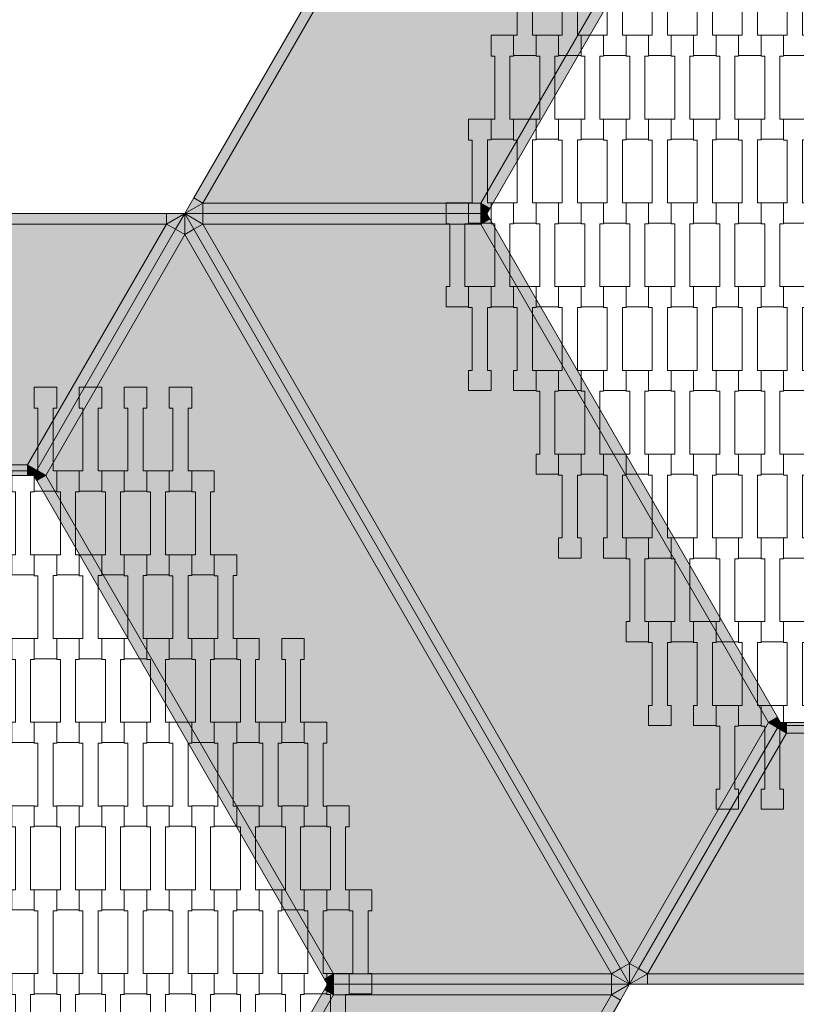
# Model space of a CAD drawing. Units: millimetres. Extents: x 38647 to 49147, y -7722 to 7128.
# Drawn here: x 42992 to 43734, y -755 to 185 of the extents above; entities that cross this region are included whole.
import ezdxf

# ---------------------------------------------------------------- set-up
doc = ezdxf.new("R2010")
doc.units = ezdxf.units.MM
doc.header["$MEASUREMENT"] = 0
doc.layers.add('5-Hexo4b', color=7, linetype='Continuous')
doc.layers.add('InterSystem-dimension', color=7, linetype='Continuous')
doc.dimstyles.new('GENERATED_STYLE__1', dxfattribs={"dimtxt": 100, "dimasz": 91.78744, "dimexe": 0.18, "dimexo": 50, "dimgap": 0.09, "dimtad": 1, "dimtih": 1, "dimtoh": 1, "dimdec": 0, "dimzin": 0, "dimdsep": 46, "dimtxsty": 'Standard', "dimblk": 'ARROWHEAD_5', "dimblk1": 'ARROWHEAD_5', "dimblk2": 'ARROWHEAD_5', "dimcen": 0.09, "dimclrd": 7, "dimclre": 7, "dimclrt": 7, "dimadec": 1, "dimazin": 0, "dimtfac": 1, "dimtdec": 4, "dimtmove": 0, "dimatfit": 3, "dimfxl": 0, "dimtolj": 1, "dimtzin": 0, "dimarcsym": 0})

# ---------------------------------------------------------------- blocks, each defined once
blk = doc.blocks.new('*D1')
at = {"layer": 'InterSystem-dimension', "linetype": 'Continuous', "lineweight": 13}
for points in [[(41875, -2178.44), (41968.3, -2203.44), (41968.3, -2153.44)], [(46125, -2178.44), (46031.7, -2153.44), (46031.7, -2203.44)]]:
    blk.add_hatch(color=7, dxfattribs=at).paths.add_polyline_path(points)
at = {"layer": 'InterSystem-dimension', "color": 7, "linetype": 'Continuous', "lineweight": 13}
for p, q in [((41875, -2269.02), (41875, -786.12)), ((46125, -2269.02), (46125, -786.12)), ((41875, -2178.44), (41968.3, -2153.44)), ((41968.3, -2153.44), (41968.3, -2203.44)), ((46125, -2178.44), (46031.7, -2153.44)), ((46031.7, -2203.44), (46031.7, -2153.44)), ((41875, -2178.44), (41968.3, -2203.44)), ((41968.3, -2178.44), (46031.7, -2178.44)), ((46125, -2178.44), (46031.7, -2203.44))]:
    blk.add_line(p, q, dxfattribs=at)
at = {"layer": 'InterSystem-dimension', "color": 7, "lineweight": 13, "insert": (43848.23, -2158.44), "char_height": 100, "attachment_point": 7}
blk.add_mtext('\\A1;{\\pql;\\Ftxt.shx|c238;4250}', dxfattribs=at)
blk = doc.blocks.new('ARROWHEAD_5')
at = {"linetype": 'Continuous', "lineweight": 0}
blk.add_hatch(color=0, dxfattribs=at).paths.add_polyline_path([(-1, 0.2679), (0, 0), (-1, -0.2679)])
at = {"color": 0, "linetype": 'Continuous', "lineweight": 0}
blk.add_line((0, 0), (-1, 0), dxfattribs=at)
blk = doc.blocks.new('*D5')
at = {"layer": 'InterSystem-dimension', "linetype": 'Continuous', "lineweight": 13}
for points in [[(40663.68, -3592.3), (40756.98, -3617.3), (40756.98, -3567.3)], [(47336.32, -3592.3), (47243.02, -3567.3), (47243.02, -3617.3)]]:
    blk.add_hatch(color=7, dxfattribs=at).paths.add_polyline_path(points)
at = {"layer": 'InterSystem-dimension', "color": 7, "linetype": 'Continuous', "lineweight": 13}
for p, q in [((40663.68, -3682.88), (40663.68, -786.12)), ((47336.32, -3682.88), (47336.32, -786.12)), ((40663.68, -3592.3), (40756.98, -3567.3)), ((40756.98, -3567.3), (40756.98, -3617.3)), ((47336.32, -3592.3), (47243.02, -3567.3)), ((47243.02, -3617.3), (47243.02, -3567.3)), ((40663.68, -3592.3), (40756.98, -3617.3)), ((40756.98, -3592.3), (47243.02, -3592.3)), ((47336.32, -3592.3), (47243.02, -3617.3))]:
    blk.add_line(p, q, dxfattribs=at)
at = {"layer": 'InterSystem-dimension', "color": 7, "lineweight": 13, "insert": (43848.23, -3572.3), "char_height": 100, "attachment_point": 7}
blk.add_mtext('\\A1;{\\pql;\\Ftxt.shx|c238;6673}', dxfattribs=at)

msp = doc.modelspace()

# ---------------------------------------------------------------- hatches: boundary and pattern name
at = {"layer": '5-Hexo4b', "linetype": 'Continuous', "lineweight": 13}
for points in [[(43575, 716.12), (43566.34, 721.12), (43158.66, 15), (43167.32, 10)], [(43575, 716.12), (43167.32, 10), (43432.9, 10), (43707.79, 486.12)], [(43716.45, 481.12), (43707.79, 486.12), (43432.9, 10), (43441.56, 5)], [(43150, 0), (43167.32, 10), (43158.66, 15)], [(43150, 0), (43167.32, 0), (43167.32, 10)], [(43432.9, 10), (43167.32, 10), (43167.32, 0), (43432.9, 0)], [(43432.9, 10), (43432.9, 0), (43438.68, 0)], [(43441.56, 5), (43432.9, 10), (43438.68, 0)], [(43132.68, 0), (42317.32, 0), (42317.32, -10), (43132.68, -10)], [(43141.34, -15), (43150, 0), (43132.68, -10)], [(43150, 0), (43132.68, 0), (43132.68, -10)], [(43150, 0), (43141.34, -15), (43150, -20)], [(43150, 0), (43150, -20), (43158.66, -15)], [(43150, 0), (43158.66, -15), (43167.32, -10)], [(43167.32, 0), (43150, 0), (43167.32, -10)], [(43432.9, 0), (43167.32, 0), (43167.32, -10), (43432.9, -10)], [(43441.56, -5), (43438.68, 0), (43432.9, -10)], [(43438.68, 0), (43432.9, 0), (43432.9, -10)], [(43716.45, -481.12), (43441.56, -5), (43432.9, -10), (43707.79, -486.12)], [(43132.68, -10), (42317.32, -10), (42450.11, -240), (42999.89, -240)], [(43132.68, -10), (42999.89, -240), (43008.55, -245), (43141.34, -15)], [(43141.34, -15), (43008.55, -245), (43017.21, -250), (43150, -20)], [(43158.66, -15), (43150, -20), (43557.68, -726.12), (43566.34, -721.12)], [(43167.32, -10), (43158.66, -15), (43566.34, -721.12), (43575, -716.12)], [(43167.32, -10), (43575, -716.12), (43707.79, -486.12), (43432.9, -10)], [(43017.21, -250), (43292.1, -726.12), (43557.68, -726.12), (43150, -20)], [(42450.11, -240), (42450.11, -250), (42999.89, -250), (42999.89, -240)], [(43008.55, -245), (42999.89, -240), (43005.66, -250)], [(43005.66, -250), (42999.89, -240), (42999.89, -250)], [(43008.55, -245), (43005.66, -250), (43017.21, -250)], [(43005.66, -250), (43008.55, -255), (43017.21, -250)], [(43017.21, -250), (43008.55, -255), (43283.44, -731.12), (43292.1, -726.12)], [(43716.45, -491.12), (43707.79, -486.12), (43575, -716.12), (43583.66, -721.12)], [(43716.45, -481.12), (43707.79, -486.12), (43719.34, -486.12)], [(43707.79, -486.12), (43716.45, -491.12), (43719.34, -486.12)], [(43725.11, -496.12), (43719.34, -486.12), (43716.45, -491.12)], [(43725.11, -486.12), (43719.34, -486.12), (43725.11, -496.12)], [(44274.89, -486.12), (43725.11, -486.12), (43725.11, -496.12), (44274.89, -496.12)], [(43716.45, -491.12), (43583.66, -721.12), (43592.32, -726.12), (43725.11, -496.12)], [(43725.11, -496.12), (43592.32, -726.12), (44407.68, -726.12), (44274.89, -496.12)], [(43566.34, -721.12), (43557.68, -726.12), (43575, -736.12)], [(43575, -716.12), (43566.34, -721.12), (43575, -736.12)], [(43575, -716.12), (43575, -736.12), (43583.66, -721.12)], [(43592.32, -726.12), (43583.66, -721.12), (43575, -736.12)], [(43292.1, -726.12), (43283.44, -731.12), (43286.32, -736.12)], [(43292.1, -736.12), (43292.1, -726.12), (43286.32, -736.12)], [(43557.68, -726.12), (43292.1, -726.12), (43292.1, -736.12), (43557.68, -736.12)], [(43557.68, -726.12), (43557.68, -736.12), (43575, -736.12)], [(43575, -736.12), (43592.32, -736.12), (43592.32, -726.12)], [(44407.68, -726.12), (43592.32, -726.12), (43592.32, -736.12), (44407.68, -736.12)], [(43283.44, -741.12), (43008.55, -1217.24), (43017.21, -1222.24), (43292.1, -746.12)], [(43286.32, -736.12), (43283.44, -741.12), (43292.1, -746.12)], [(43292.1, -736.12), (43286.32, -736.12), (43292.1, -746.12)], [(43557.68, -736.12), (43292.1, -736.12), (43292.1, -746.12), (43557.68, -746.12)], [(43575, -736.12), (43557.68, -736.12), (43557.68, -746.12)], [(43557.68, -746.12), (43566.34, -751.12), (43575, -736.12)], [(43150, -1452.24), (43557.68, -746.12), (43292.1, -746.12), (43017.21, -1222.24)], [(43557.68, -746.12), (43150, -1452.24), (43158.66, -1457.24), (43566.34, -751.12)]]:
    msp.add_hatch(color=255, dxfattribs=at).paths.add_polyline_path(points)

# ---------------------------------------------------------------- linework, layer by layer
at = {"layer": '5-Hexo4b', "color": 7, "linetype": 'Continuous', "lineweight": 13, "flags": 128}
for points in [[(43150, 0), (43158.66, 15), (43566.34, 721.12), (43575, 736.12)], [(43167.32, 10), (43575, 716.12)], [(43432.9, 10), (43707.79, 486.12)], [(43438.68, 0), (43441.56, 5), (43716.45, 481.12), (43719.34, 486.12)], [(43150, 0), (43167.32, 10)], [(43167.32, 10), (43158.66, 15)], [(43432.9, 10), (43167.32, 10)], [(43167.32, 10), (43167.32, 0)], [(43432.9, 10), (43441.56, 5)], [(43432.9, 0), (43432.9, 10)], [(43438.68, 0), (43432.9, 10)], [(43150, 0), (43132.68, 0), (42317.32, 0), (42300, 0)], [(43005.66, -250), (43008.55, -245), (43141.34, -15), (43150, 0)], [(43005.66, -250), (43008.55, -245), (43141.34, -15), (43150, 0)], [(43132.68, -10), (43132.68, 0)], [(43150, 0), (43132.68, -10)], [(43150, 0), (43150, -20)], [(43150, 0), (43158.66, -15), (43566.34, -721.12), (43575, -736.12)], [(43438.68, 0), (43432.9, 0), (43167.32, 0), (43150, 0)], [(43150, 0), (43158.66, -15), (43566.34, -721.12), (43575, -736.12)], [(43150, 0), (43167.32, -10)], [(43438.68, 0), (43432.9, 0), (43167.32, 0), (43150, 0)], [(43167.32, -10), (43167.32, 0)], [(43438.68, 0), (43432.9, -10)], [(43432.9, 0), (43432.9, -10)], [(43432.9, -10), (43441.56, -5)], [(43438.68, 0), (43441.56, -5), (43716.45, -481.12), (43719.34, -486.12)], [(43132.68, -10), (42317.32, -10)], [(42999.89, -240), (43132.68, -10)], [(43132.68, -10), (43141.34, -15)], [(43150, -20), (43141.34, -15)], [(43150, -20), (43158.66, -15)], [(43167.32, -10), (43158.66, -15)], [(43167.32, -10), (43575, -716.12)], [(43432.9, -10), (43167.32, -10)], [(43432.9, -10), (43707.79, -486.12)], [(43017.21, -250), (43150, -20)], [(43150, -20), (43557.68, -726.12)], [(42999.89, -240), (42450.11, -240)], [(43008.55, -245), (42999.89, -240)], [(43005.66, -250), (42999.89, -240)], [(42999.89, -240), (42999.89, -250)], [(43005.66, -250), (42999.89, -250), (42450.11, -250), (42444.34, -250)], [(43005.66, -250), (43008.55, -255), (43283.44, -731.12), (43286.32, -736.12)], [(43005.66, -250), (43017.21, -250)], [(43008.55, -245), (43017.21, -250)], [(43017.21, -250), (43008.55, -255)], [(43017.21, -250), (43292.1, -726.12)], [(43719.34, -486.12), (43716.45, -491.12), (43583.66, -721.12), (43575, -736.12)], [(43707.79, -486.12), (43575, -716.12)], [(43719.34, -486.12), (43716.45, -491.12), (43583.66, -721.12), (43575, -736.12)], [(43716.45, -481.12), (43707.79, -486.12)], [(43707.79, -486.12), (43716.45, -491.12)], [(43707.79, -486.12), (43719.34, -486.12)], [(43719.34, -486.12), (43725.11, -486.12), (44274.89, -486.12), (44280.66, -486.12)], [(43725.11, -496.12), (43719.34, -486.12)], [(43725.11, -486.12), (43725.11, -496.12)], [(43725.11, -496.12), (43592.32, -726.12)], [(43725.11, -496.12), (43716.45, -491.12)], [(44274.89, -496.12), (43725.11, -496.12)], [(43557.68, -726.12), (43566.34, -721.12)], [(43575, -716.12), (43566.34, -721.12)], [(43575, -736.12), (43575, -716.12)], [(43575, -716.12), (43583.66, -721.12)], [(43592.32, -726.12), (43583.66, -721.12)], [(43283.44, -731.12), (43292.1, -726.12)], [(43292.1, -726.12), (43286.32, -736.12)], [(43292.1, -726.12), (43557.68, -726.12)], [(43292.1, -726.12), (43292.1, -736.12)], [(43557.68, -726.12), (43557.68, -736.12)], [(43575, -736.12), (43557.68, -726.12)], [(43575, -736.12), (43592.32, -726.12)], [(44407.68, -726.12), (43592.32, -726.12)], [(43592.32, -726.12), (43592.32, -736.12)], [(43005.66, -1222.24), (43008.55, -1217.24), (43283.44, -741.12), (43286.32, -736.12)], [(43150, -1472.24), (43158.66, -1457.24), (43566.34, -751.12), (43575, -736.12)], [(43283.44, -741.12), (43292.1, -746.12)], [(43286.32, -736.12), (43292.1, -736.12), (43557.68, -736.12), (43575, -736.12)], [(43292.1, -746.12), (43286.32, -736.12)], [(43286.32, -736.12), (43292.1, -736.12), (43557.68, -736.12), (43575, -736.12)], [(43292.1, -746.12), (43292.1, -736.12)], [(43557.68, -746.12), (43557.68, -736.12)], [(43575, -736.12), (43557.68, -746.12)], [(44425, -736.12), (44407.68, -736.12), (43592.32, -736.12), (43575, -736.12)], [(43017.21, -1222.24), (43292.1, -746.12)], [(43150, -1452.24), (43557.68, -746.12)], [(43292.1, -746.12), (43557.68, -746.12)], [(43557.68, -746.12), (43566.34, -751.12)]]:
    msp.add_lwpolyline(points, dxfattribs=at)
for points in [[(43464.2, 250.31), (43485.7, 250.31), (43485.7, 230.32), (43482.2, 230.32), (43482.2, 170.3), (43485.7, 170.3), (43485.7, 151), (43464.2, 151), (43464.2, 170.3), (43467.7, 170.3), (43467.7, 230.3), (43464.2, 230.3)], [(43507.2, 250.31), (43528.7, 250.31), (43528.7, 230.32), (43525.2, 230.32), (43525.2, 170.3), (43528.7, 170.3), (43528.7, 151), (43507.2, 151), (43507.2, 170.3), (43510.7, 170.3), (43510.7, 230.3), (43507.2, 230.3)], [(43550.2, 250.31), (43571.7, 250.31), (43571.7, 230.32), (43568.2, 230.32), (43568.2, 170.3), (43571.7, 170.3), (43571.7, 151), (43550.2, 151), (43550.2, 170.3), (43553.7, 170.3), (43553.7, 230.3), (43550.2, 230.3)], [(43593.2, 250.31), (43614.7, 250.31), (43614.7, 230.32), (43611.2, 230.32), (43611.2, 170.3), (43614.7, 170.3), (43614.7, 151), (43593.2, 151), (43593.2, 170.3), (43596.7, 170.3), (43596.7, 230.3), (43593.2, 230.3)], [(43636.2, 250.31), (43657.7, 250.31), (43657.7, 230.32), (43654.2, 230.32), (43654.2, 170.3), (43657.7, 170.3), (43657.7, 151), (43636.2, 151), (43636.2, 170.3), (43639.7, 170.3), (43639.7, 230.3), (43636.2, 230.3)], [(43679.2, 250.31), (43700.7, 250.31), (43700.7, 230.32), (43697.2, 230.32), (43697.2, 170.3), (43700.7, 170.3), (43700.7, 151), (43679.2, 151), (43679.2, 170.3), (43682.7, 170.3), (43682.7, 230.3), (43679.2, 230.3)], [(43722.2, 250.31), (43743.7, 250.31), (43743.7, 230.32), (43740.2, 230.32), (43740.2, 170.3), (43743.7, 170.3), (43743.7, 151), (43722.2, 151), (43722.2, 170.3), (43725.7, 170.3), (43725.7, 230.3), (43722.2, 230.3)], [(43442.7, 170.31), (43464.2, 170.31), (43464.2, 150.32), (43460.7, 150.32), (43460.7, 90.3), (43464.2, 90.3), (43464.2, 71), (43442.7, 71), (43442.7, 90.3), (43446.2, 90.3), (43446.2, 150.3), (43442.7, 150.3)], [(43485.7, 170.31), (43507.2, 170.31), (43507.2, 150.32), (43503.7, 150.32), (43503.7, 90.3), (43507.2, 90.3), (43507.2, 71), (43485.7, 71), (43485.7, 90.3), (43489.2, 90.3), (43489.2, 150.3), (43485.7, 150.3)], [(43528.7, 170.31), (43550.2, 170.31), (43550.2, 150.32), (43546.7, 150.32), (43546.7, 90.3), (43550.2, 90.3), (43550.2, 71), (43528.7, 71), (43528.7, 90.3), (43532.2, 90.3), (43532.2, 150.3), (43528.7, 150.3)], [(43571.7, 170.31), (43593.2, 170.31), (43593.2, 150.32), (43589.7, 150.32), (43589.7, 90.3), (43593.2, 90.3), (43593.2, 71), (43571.7, 71), (43571.7, 90.3), (43575.2, 90.3), (43575.2, 150.3), (43571.7, 150.3)], [(43614.7, 170.31), (43636.2, 170.31), (43636.2, 150.32), (43632.7, 150.32), (43632.7, 90.3), (43636.2, 90.3), (43636.2, 71), (43614.7, 71), (43614.7, 90.3), (43618.2, 90.3), (43618.2, 150.3), (43614.7, 150.3)], [(43657.7, 170.31), (43679.2, 170.31), (43679.2, 150.32), (43675.7, 150.32), (43675.7, 90.3), (43679.2, 90.3), (43679.2, 71), (43657.7, 71), (43657.7, 90.3), (43661.2, 90.3), (43661.2, 150.3), (43657.7, 150.3)], [(43700.7, 170.31), (43722.2, 170.31), (43722.2, 150.32), (43718.7, 150.32), (43718.7, 90.3), (43722.2, 90.3), (43722.2, 71), (43700.7, 71), (43700.7, 90.3), (43704.2, 90.3), (43704.2, 150.3), (43700.7, 150.3)], [(43421.2, 90.31), (43442.7, 90.31), (43442.7, 70.32), (43439.2, 70.32), (43439.2, 10.3), (43442.7, 10.3), (43442.7, -9), (43421.2, -9), (43421.2, 10.3), (43424.7, 10.3), (43424.7, 70.3), (43421.2, 70.3)], [(43464.2, 90.31), (43485.7, 90.31), (43485.7, 70.32), (43482.2, 70.32), (43482.2, 10.3), (43485.7, 10.3), (43485.7, -9), (43464.2, -9), (43464.2, 10.3), (43467.7, 10.3), (43467.7, 70.3), (43464.2, 70.3)], [(43507.2, 90.31), (43528.7, 90.31), (43528.7, 70.32), (43525.2, 70.32), (43525.2, 10.3), (43528.7, 10.3), (43528.7, -9), (43507.2, -9), (43507.2, 10.3), (43510.7, 10.3), (43510.7, 70.3), (43507.2, 70.3)], [(43550.2, 90.31), (43571.7, 90.31), (43571.7, 70.32), (43568.2, 70.32), (43568.2, 10.3), (43571.7, 10.3), (43571.7, -9), (43550.2, -9), (43550.2, 10.3), (43553.7, 10.3), (43553.7, 70.3), (43550.2, 70.3)], [(43593.2, 90.31), (43614.7, 90.31), (43614.7, 70.32), (43611.2, 70.32), (43611.2, 10.3), (43614.7, 10.3), (43614.7, -9), (43593.2, -9), (43593.2, 10.3), (43596.7, 10.3), (43596.7, 70.3), (43593.2, 70.3)], [(43636.2, 90.31), (43657.7, 90.31), (43657.7, 70.32), (43654.2, 70.32), (43654.2, 10.3), (43657.7, 10.3), (43657.7, -9), (43636.2, -9), (43636.2, 10.3), (43639.7, 10.3), (43639.7, 70.3), (43636.2, 70.3)], [(43679.2, 90.31), (43700.7, 90.31), (43700.7, 70.32), (43697.2, 70.32), (43697.2, 10.3), (43700.7, 10.3), (43700.7, -9), (43679.2, -9), (43679.2, 10.3), (43682.7, 10.3), (43682.7, 70.3), (43679.2, 70.3)], [(43722.2, 90.31), (43743.7, 90.31), (43743.7, 70.32), (43740.2, 70.32), (43740.2, 10.3), (43743.7, 10.3), (43743.7, -9), (43722.2, -9), (43722.2, 10.3), (43725.7, 10.3), (43725.7, 70.3), (43722.2, 70.3)], [(43399.7, 10.31), (43421.2, 10.31), (43421.2, -9.68), (43417.7, -9.68), (43417.7, -69.7), (43421.2, -69.7), (43421.2, -89), (43399.7, -89), (43399.7, -69.7), (43403.2, -69.7), (43403.2, -9.7), (43399.7, -9.7)], [(43442.7, 10.31), (43464.2, 10.31), (43464.2, -9.68), (43460.7, -9.68), (43460.7, -69.7), (43464.2, -69.7), (43464.2, -89), (43442.7, -89), (43442.7, -69.7), (43446.2, -69.7), (43446.2, -9.7), (43442.7, -9.7)], [(43485.7, 10.31), (43507.2, 10.31), (43507.2, -9.68), (43503.7, -9.68), (43503.7, -69.7), (43507.2, -69.7), (43507.2, -89), (43485.7, -89), (43485.7, -69.7), (43489.2, -69.7), (43489.2, -9.7), (43485.7, -9.7)], [(43528.7, 10.31), (43550.2, 10.31), (43550.2, -9.68), (43546.7, -9.68), (43546.7, -69.7), (43550.2, -69.7), (43550.2, -89), (43528.7, -89), (43528.7, -69.7), (43532.2, -69.7), (43532.2, -9.7), (43528.7, -9.7)], [(43571.7, 10.31), (43593.2, 10.31), (43593.2, -9.68), (43589.7, -9.68), (43589.7, -69.7), (43593.2, -69.7), (43593.2, -89), (43571.7, -89), (43571.7, -69.7), (43575.2, -69.7), (43575.2, -9.7), (43571.7, -9.7)], [(43614.7, 10.31), (43636.2, 10.31), (43636.2, -9.68), (43632.7, -9.68), (43632.7, -69.7), (43636.2, -69.7), (43636.2, -89), (43614.7, -89), (43614.7, -69.7), (43618.2, -69.7), (43618.2, -9.7), (43614.7, -9.7)], [(43657.7, 10.31), (43679.2, 10.31), (43679.2, -9.68), (43675.7, -9.68), (43675.7, -69.7), (43679.2, -69.7), (43679.2, -89), (43657.7, -89), (43657.7, -69.7), (43661.2, -69.7), (43661.2, -9.7), (43657.7, -9.7)], [(43700.7, 10.31), (43722.2, 10.31), (43722.2, -9.68), (43718.7, -9.68), (43718.7, -69.7), (43722.2, -69.7), (43722.2, -89), (43700.7, -89), (43700.7, -69.7), (43704.2, -69.7), (43704.2, -9.7), (43700.7, -9.7)], [(43421.2, -69.69), (43442.7, -69.69), (43442.7, -89.68), (43439.2, -89.68), (43439.2, -149.7), (43442.7, -149.7), (43442.7, -169), (43421.2, -169), (43421.2, -149.7), (43424.7, -149.7), (43424.7, -89.7), (43421.2, -89.7)], [(43464.2, -69.69), (43485.7, -69.69), (43485.7, -89.68), (43482.2, -89.68), (43482.2, -149.7), (43485.7, -149.7), (43485.7, -169), (43464.2, -169), (43464.2, -149.7), (43467.7, -149.7), (43467.7, -89.7), (43464.2, -89.7)], [(43507.2, -69.69), (43528.7, -69.69), (43528.7, -89.68), (43525.2, -89.68), (43525.2, -149.7), (43528.7, -149.7), (43528.7, -169), (43507.2, -169), (43507.2, -149.7), (43510.7, -149.7), (43510.7, -89.7), (43507.2, -89.7)], [(43550.2, -69.69), (43571.7, -69.69), (43571.7, -89.68), (43568.2, -89.68), (43568.2, -149.7), (43571.7, -149.7), (43571.7, -169), (43550.2, -169), (43550.2, -149.7), (43553.7, -149.7), (43553.7, -89.7), (43550.2, -89.7)], [(43593.2, -69.69), (43614.7, -69.69), (43614.7, -89.68), (43611.2, -89.68), (43611.2, -149.7), (43614.7, -149.7), (43614.7, -169), (43593.2, -169), (43593.2, -149.7), (43596.7, -149.7), (43596.7, -89.7), (43593.2, -89.7)], [(43636.2, -69.69), (43657.7, -69.69), (43657.7, -89.68), (43654.2, -89.68), (43654.2, -149.7), (43657.7, -149.7), (43657.7, -169), (43636.2, -169), (43636.2, -149.7), (43639.7, -149.7), (43639.7, -89.7), (43636.2, -89.7)], [(43679.2, -69.69), (43700.7, -69.69), (43700.7, -89.68), (43697.2, -89.68), (43697.2, -149.7), (43700.7, -149.7), (43700.7, -169), (43679.2, -169), (43679.2, -149.7), (43682.7, -149.7), (43682.7, -89.7), (43679.2, -89.7)], [(43722.2, -69.69), (43743.7, -69.69), (43743.7, -89.68), (43740.2, -89.68), (43740.2, -149.7), (43743.7, -149.7), (43743.7, -169), (43722.2, -169), (43722.2, -149.7), (43725.7, -149.7), (43725.7, -89.7), (43722.2, -89.7)], [(43485.7, -149.69), (43507.2, -149.69), (43507.2, -169.68), (43503.7, -169.68), (43503.7, -229.7), (43507.2, -229.7), (43507.2, -249), (43485.7, -249), (43485.7, -229.7), (43489.2, -229.7), (43489.2, -169.7), (43485.7, -169.7)], [(43528.7, -149.69), (43550.2, -149.69), (43550.2, -169.68), (43546.7, -169.68), (43546.7, -229.7), (43550.2, -229.7), (43550.2, -249), (43528.7, -249), (43528.7, -229.7), (43532.2, -229.7), (43532.2, -169.7), (43528.7, -169.7)], [(43571.7, -149.69), (43593.2, -149.69), (43593.2, -169.68), (43589.7, -169.68), (43589.7, -229.7), (43593.2, -229.7), (43593.2, -249), (43571.7, -249), (43571.7, -229.7), (43575.2, -229.7), (43575.2, -169.7), (43571.7, -169.7)], [(43614.7, -149.69), (43636.2, -149.69), (43636.2, -169.68), (43632.7, -169.68), (43632.7, -229.7), (43636.2, -229.7), (43636.2, -249), (43614.7, -249), (43614.7, -229.7), (43618.2, -229.7), (43618.2, -169.7), (43614.7, -169.7)], [(43657.7, -149.69), (43679.2, -149.69), (43679.2, -169.68), (43675.7, -169.68), (43675.7, -229.7), (43679.2, -229.7), (43679.2, -249), (43657.7, -249), (43657.7, -229.7), (43661.2, -229.7), (43661.2, -169.7), (43657.7, -169.7)], [(43700.7, -149.69), (43722.2, -149.69), (43722.2, -169.68), (43718.7, -169.68), (43718.7, -229.7), (43722.2, -229.7), (43722.2, -249), (43700.7, -249), (43700.7, -229.7), (43704.2, -229.7), (43704.2, -169.7), (43700.7, -169.7)], [(43006.2, -165.81), (43027.7, -165.81), (43027.7, -185.8), (43024.2, -185.8), (43024.2, -245.82), (43027.7, -245.82), (43027.7, -265.12), (43006.2, -265.12), (43006.2, -245.82), (43009.7, -245.82), (43009.7, -185.82), (43006.2, -185.82)], [(43049.2, -165.81), (43070.7, -165.81), (43070.7, -185.8), (43067.2, -185.8), (43067.2, -245.82), (43070.7, -245.82), (43070.7, -265.12), (43049.2, -265.12), (43049.2, -245.82), (43052.7, -245.82), (43052.7, -185.82), (43049.2, -185.82)], [(43092.2, -165.81), (43113.7, -165.81), (43113.7, -185.8), (43110.2, -185.8), (43110.2, -245.82), (43113.7, -245.82), (43113.7, -265.12), (43092.2, -265.12), (43092.2, -245.82), (43095.7, -245.82), (43095.7, -185.82), (43092.2, -185.82)], [(43135.2, -165.81), (43156.7, -165.81), (43156.7, -185.8), (43153.2, -185.8), (43153.2, -245.82), (43156.7, -245.82), (43156.7, -265.12), (43135.2, -265.12), (43135.2, -245.82), (43138.7, -245.82), (43138.7, -185.82), (43135.2, -185.82)], [(43507.2, -229.69), (43528.7, -229.69), (43528.7, -249.68), (43525.2, -249.68), (43525.2, -309.7), (43528.7, -309.7), (43528.7, -329), (43507.2, -329), (43507.2, -309.7), (43510.7, -309.7), (43510.7, -249.7), (43507.2, -249.7)], [(43550.2, -229.69), (43571.7, -229.69), (43571.7, -249.68), (43568.2, -249.68), (43568.2, -309.7), (43571.7, -309.7), (43571.7, -329), (43550.2, -329), (43550.2, -309.7), (43553.7, -309.7), (43553.7, -249.7), (43550.2, -249.7)], [(43593.2, -229.69), (43614.7, -229.69), (43614.7, -249.68), (43611.2, -249.68), (43611.2, -309.7), (43614.7, -309.7), (43614.7, -329), (43593.2, -329), (43593.2, -309.7), (43596.7, -309.7), (43596.7, -249.7), (43593.2, -249.7)], [(43636.2, -229.69), (43657.7, -229.69), (43657.7, -249.68), (43654.2, -249.68), (43654.2, -309.7), (43657.7, -309.7), (43657.7, -329), (43636.2, -329), (43636.2, -309.7), (43639.7, -309.7), (43639.7, -249.7), (43636.2, -249.7)], [(43679.2, -229.69), (43700.7, -229.69), (43700.7, -249.68), (43697.2, -249.68), (43697.2, -309.7), (43700.7, -309.7), (43700.7, -329), (43679.2, -329), (43679.2, -309.7), (43682.7, -309.7), (43682.7, -249.7), (43679.2, -249.7)], [(43722.2, -229.69), (43743.7, -229.69), (43743.7, -249.68), (43740.2, -249.68), (43740.2, -309.7), (43743.7, -309.7), (43743.7, -329), (43722.2, -329), (43722.2, -309.7), (43725.7, -309.7), (43725.7, -249.7), (43722.2, -249.7)], [(42984.7, -245.81), (43006.2, -245.81), (43006.2, -265.8), (43002.7, -265.8), (43002.7, -325.82), (43006.2, -325.82), (43006.2, -345.12), (42984.7, -345.12), (42984.7, -325.82), (42988.2, -325.82), (42988.2, -265.82), (42984.7, -265.82)], [(43027.7, -245.81), (43049.2, -245.81), (43049.2, -265.8), (43045.7, -265.8), (43045.7, -325.82), (43049.2, -325.82), (43049.2, -345.12), (43027.7, -345.12), (43027.7, -325.82), (43031.2, -325.82), (43031.2, -265.82), (43027.7, -265.82)], [(43070.7, -245.81), (43092.2, -245.81), (43092.2, -265.8), (43088.7, -265.8), (43088.7, -325.82), (43092.2, -325.82), (43092.2, -345.12), (43070.7, -345.12), (43070.7, -325.82), (43074.2, -325.82), (43074.2, -265.82), (43070.7, -265.82)], [(43113.7, -245.81), (43135.2, -245.81), (43135.2, -265.8), (43131.7, -265.8), (43131.7, -325.82), (43135.2, -325.82), (43135.2, -345.12), (43113.7, -345.12), (43113.7, -325.82), (43117.2, -325.82), (43117.2, -265.82), (43113.7, -265.82)], [(43156.7, -245.81), (43178.2, -245.81), (43178.2, -265.8), (43174.7, -265.8), (43174.7, -325.82), (43178.2, -325.82), (43178.2, -345.12), (43156.7, -345.12), (43156.7, -325.82), (43160.2, -325.82), (43160.2, -265.82), (43156.7, -265.82)], [(43571.7, -309.69), (43593.2, -309.69), (43593.2, -329.68), (43589.7, -329.68), (43589.7, -389.7), (43593.2, -389.7), (43593.2, -409), (43571.7, -409), (43571.7, -389.7), (43575.2, -389.7), (43575.2, -329.7), (43571.7, -329.7)], [(43614.7, -309.69), (43636.2, -309.69), (43636.2, -329.68), (43632.7, -329.68), (43632.7, -389.7), (43636.2, -389.7), (43636.2, -409), (43614.7, -409), (43614.7, -389.7), (43618.2, -389.7), (43618.2, -329.7), (43614.7, -329.7)], [(43657.7, -309.69), (43679.2, -309.69), (43679.2, -329.68), (43675.7, -329.68), (43675.7, -389.7), (43679.2, -389.7), (43679.2, -409), (43657.7, -409), (43657.7, -389.7), (43661.2, -389.7), (43661.2, -329.7), (43657.7, -329.7)], [(43700.7, -309.69), (43722.2, -309.69), (43722.2, -329.68), (43718.7, -329.68), (43718.7, -389.7), (43722.2, -389.7), (43722.2, -409), (43700.7, -409), (43700.7, -389.7), (43704.2, -389.7), (43704.2, -329.7), (43700.7, -329.7)], [(43006.2, -325.81), (43027.7, -325.81), (43027.7, -345.8), (43024.2, -345.8), (43024.2, -405.82), (43027.7, -405.82), (43027.7, -425.12), (43006.2, -425.12), (43006.2, -405.82), (43009.7, -405.82), (43009.7, -345.82), (43006.2, -345.82)], [(43049.2, -325.81), (43070.7, -325.81), (43070.7, -345.8), (43067.2, -345.8), (43067.2, -405.82), (43070.7, -405.82), (43070.7, -425.12), (43049.2, -425.12), (43049.2, -405.82), (43052.7, -405.82), (43052.7, -345.82), (43049.2, -345.82)], [(43092.2, -325.81), (43113.7, -325.81), (43113.7, -345.8), (43110.2, -345.8), (43110.2, -405.82), (43113.7, -405.82), (43113.7, -425.12), (43092.2, -425.12), (43092.2, -405.82), (43095.7, -405.82), (43095.7, -345.82), (43092.2, -345.82)], [(43135.2, -325.81), (43156.7, -325.81), (43156.7, -345.8), (43153.2, -345.8), (43153.2, -405.82), (43156.7, -405.82), (43156.7, -425.12), (43135.2, -425.12), (43135.2, -405.82), (43138.7, -405.82), (43138.7, -345.82), (43135.2, -345.82)], [(43178.2, -325.81), (43199.7, -325.81), (43199.7, -345.8), (43196.2, -345.8), (43196.2, -405.82), (43199.7, -405.82), (43199.7, -425.12), (43178.2, -425.12), (43178.2, -405.82), (43181.7, -405.82), (43181.7, -345.82), (43178.2, -345.82)], [(43593.2, -389.69), (43614.7, -389.69), (43614.7, -409.68), (43611.2, -409.68), (43611.2, -469.7), (43614.7, -469.7), (43614.7, -489), (43593.2, -489), (43593.2, -469.7), (43596.7, -469.7), (43596.7, -409.7), (43593.2, -409.7)], [(43636.2, -389.69), (43657.7, -389.69), (43657.7, -409.68), (43654.2, -409.68), (43654.2, -469.7), (43657.7, -469.7), (43657.7, -489), (43636.2, -489), (43636.2, -469.7), (43639.7, -469.7), (43639.7, -409.7), (43636.2, -409.7)], [(43679.2, -389.69), (43700.7, -389.69), (43700.7, -409.68), (43697.2, -409.68), (43697.2, -469.7), (43700.7, -469.7), (43700.7, -489), (43679.2, -489), (43679.2, -469.7), (43682.7, -469.7), (43682.7, -409.7), (43679.2, -409.7)], [(43722.2, -389.69), (43743.7, -389.69), (43743.7, -409.68), (43740.2, -409.68), (43740.2, -469.7), (43743.7, -469.7), (43743.7, -489), (43722.2, -489), (43722.2, -469.7), (43725.7, -469.7), (43725.7, -409.7), (43722.2, -409.7)], [(42984.7, -405.81), (43006.2, -405.81), (43006.2, -425.8), (43002.7, -425.8), (43002.7, -485.82), (43006.2, -485.82), (43006.2, -505.12), (42984.7, -505.12), (42984.7, -485.82), (42988.2, -485.82), (42988.2, -425.82), (42984.7, -425.82)], [(43027.7, -405.81), (43049.2, -405.81), (43049.2, -425.8), (43045.7, -425.8), (43045.7, -485.82), (43049.2, -485.82), (43049.2, -505.12), (43027.7, -505.12), (43027.7, -485.82), (43031.2, -485.82), (43031.2, -425.82), (43027.7, -425.82)], [(43070.7, -405.81), (43092.2, -405.81), (43092.2, -425.8), (43088.7, -425.8), (43088.7, -485.82), (43092.2, -485.82), (43092.2, -505.12), (43070.7, -505.12), (43070.7, -485.82), (43074.2, -485.82), (43074.2, -425.82), (43070.7, -425.82)], [(43113.7, -405.81), (43135.2, -405.81), (43135.2, -425.8), (43131.7, -425.8), (43131.7, -485.82), (43135.2, -485.82), (43135.2, -505.12), (43113.7, -505.12), (43113.7, -485.82), (43117.2, -485.82), (43117.2, -425.82), (43113.7, -425.82)], [(43156.7, -405.81), (43178.2, -405.81), (43178.2, -425.8), (43174.7, -425.8), (43174.7, -485.82), (43178.2, -485.82), (43178.2, -505.12), (43156.7, -505.12), (43156.7, -485.82), (43160.2, -485.82), (43160.2, -425.82), (43156.7, -425.82)], [(43199.7, -405.81), (43221.2, -405.81), (43221.2, -425.8), (43217.7, -425.8), (43217.7, -485.82), (43221.2, -485.82), (43221.2, -505.12), (43199.7, -505.12), (43199.7, -485.82), (43203.2, -485.82), (43203.2, -425.82), (43199.7, -425.82)], [(43242.7, -405.81), (43264.2, -405.81), (43264.2, -425.8), (43260.7, -425.8), (43260.7, -485.82), (43264.2, -485.82), (43264.2, -505.12), (43242.7, -505.12), (43242.7, -485.82), (43246.2, -485.82), (43246.2, -425.82), (43242.7, -425.82)], [(43657.7, -469.69), (43679.2, -469.69), (43679.2, -489.68), (43675.7, -489.68), (43675.7, -549.7), (43679.2, -549.7), (43679.2, -569), (43657.7, -569), (43657.7, -549.7), (43661.2, -549.7), (43661.2, -489.7), (43657.7, -489.7)], [(43700.7, -469.69), (43722.2, -469.69), (43722.2, -489.68), (43718.7, -489.68), (43718.7, -549.7), (43722.2, -549.7), (43722.2, -569), (43700.7, -569), (43700.7, -549.7), (43704.2, -549.7), (43704.2, -489.7), (43700.7, -489.7)], [(43006.2, -485.81), (43027.7, -485.81), (43027.7, -505.8), (43024.2, -505.8), (43024.2, -565.82), (43027.7, -565.82), (43027.7, -585.12), (43006.2, -585.12), (43006.2, -565.82), (43009.7, -565.82), (43009.7, -505.82), (43006.2, -505.82)], [(43049.2, -485.81), (43070.7, -485.81), (43070.7, -505.8), (43067.2, -505.8), (43067.2, -565.82), (43070.7, -565.82), (43070.7, -585.12), (43049.2, -585.12), (43049.2, -565.82), (43052.7, -565.82), (43052.7, -505.82), (43049.2, -505.82)], [(43092.2, -485.81), (43113.7, -485.81), (43113.7, -505.8), (43110.2, -505.8), (43110.2, -565.82), (43113.7, -565.82), (43113.7, -585.12), (43092.2, -585.12), (43092.2, -565.82), (43095.7, -565.82), (43095.7, -505.82), (43092.2, -505.82)], [(43135.2, -485.81), (43156.7, -485.81), (43156.7, -505.8), (43153.2, -505.8), (43153.2, -565.82), (43156.7, -565.82), (43156.7, -585.12), (43135.2, -585.12), (43135.2, -565.82), (43138.7, -565.82), (43138.7, -505.82), (43135.2, -505.82)], [(43178.2, -485.81), (43199.7, -485.81), (43199.7, -505.8), (43196.2, -505.8), (43196.2, -565.82), (43199.7, -565.82), (43199.7, -585.12), (43178.2, -585.12), (43178.2, -565.82), (43181.7, -565.82), (43181.7, -505.82), (43178.2, -505.82)], [(43221.2, -485.81), (43242.7, -485.81), (43242.7, -505.8), (43239.2, -505.8), (43239.2, -565.82), (43242.7, -565.82), (43242.7, -585.12), (43221.2, -585.12), (43221.2, -565.82), (43224.7, -565.82), (43224.7, -505.82), (43221.2, -505.82)], [(43264.2, -485.81), (43285.7, -485.81), (43285.7, -505.8), (43282.2, -505.8), (43282.2, -565.82), (43285.7, -565.82), (43285.7, -585.12), (43264.2, -585.12), (43264.2, -565.82), (43267.7, -565.82), (43267.7, -505.82), (43264.2, -505.82)], [(42984.7, -565.81), (43006.2, -565.81), (43006.2, -585.8), (43002.7, -585.8), (43002.7, -645.82), (43006.2, -645.82), (43006.2, -665.12), (42984.7, -665.12), (42984.7, -645.82), (42988.2, -645.82), (42988.2, -585.82), (42984.7, -585.82)], [(43027.7, -565.81), (43049.2, -565.81), (43049.2, -585.8), (43045.7, -585.8), (43045.7, -645.82), (43049.2, -645.82), (43049.2, -665.12), (43027.7, -665.12), (43027.7, -645.82), (43031.2, -645.82), (43031.2, -585.82), (43027.7, -585.82)], [(43070.7, -565.81), (43092.2, -565.81), (43092.2, -585.8), (43088.7, -585.8), (43088.7, -645.82), (43092.2, -645.82), (43092.2, -665.12), (43070.7, -665.12), (43070.7, -645.82), (43074.2, -645.82), (43074.2, -585.82), (43070.7, -585.82)], [(43113.7, -565.81), (43135.2, -565.81), (43135.2, -585.8), (43131.7, -585.8), (43131.7, -645.82), (43135.2, -645.82), (43135.2, -665.12), (43113.7, -665.12), (43113.7, -645.82), (43117.2, -645.82), (43117.2, -585.82), (43113.7, -585.82)], [(43156.7, -565.81), (43178.2, -565.81), (43178.2, -585.8), (43174.7, -585.8), (43174.7, -645.82), (43178.2, -645.82), (43178.2, -665.12), (43156.7, -665.12), (43156.7, -645.82), (43160.2, -645.82), (43160.2, -585.82), (43156.7, -585.82)], [(43199.7, -565.81), (43221.2, -565.81), (43221.2, -585.8), (43217.7, -585.8), (43217.7, -645.82), (43221.2, -645.82), (43221.2, -665.12), (43199.7, -665.12), (43199.7, -645.82), (43203.2, -645.82), (43203.2, -585.82), (43199.7, -585.82)], [(43242.7, -565.81), (43264.2, -565.81), (43264.2, -585.8), (43260.7, -585.8), (43260.7, -645.82), (43264.2, -645.82), (43264.2, -665.12), (43242.7, -665.12), (43242.7, -645.82), (43246.2, -645.82), (43246.2, -585.82), (43242.7, -585.82)], [(43285.7, -565.81), (43307.2, -565.81), (43307.2, -585.8), (43303.7, -585.8), (43303.7, -645.82), (43307.2, -645.82), (43307.2, -665.12), (43285.7, -665.12), (43285.7, -645.82), (43289.2, -645.82), (43289.2, -585.82), (43285.7, -585.82)], [(43006.2, -645.81), (43027.7, -645.81), (43027.7, -665.8), (43024.2, -665.8), (43024.2, -725.82), (43027.7, -725.82), (43027.7, -745.12), (43006.2, -745.12), (43006.2, -725.82), (43009.7, -725.82), (43009.7, -665.82), (43006.2, -665.82)], [(43049.2, -645.81), (43070.7, -645.81), (43070.7, -665.8), (43067.2, -665.8), (43067.2, -725.82), (43070.7, -725.82), (43070.7, -745.12), (43049.2, -745.12), (43049.2, -725.82), (43052.7, -725.82), (43052.7, -665.82), (43049.2, -665.82)], [(43092.2, -645.81), (43113.7, -645.81), (43113.7, -665.8), (43110.2, -665.8), (43110.2, -725.82), (43113.7, -725.82), (43113.7, -745.12), (43092.2, -745.12), (43092.2, -725.82), (43095.7, -725.82), (43095.7, -665.82), (43092.2, -665.82)], [(43135.2, -645.81), (43156.7, -645.81), (43156.7, -665.8), (43153.2, -665.8), (43153.2, -725.82), (43156.7, -725.82), (43156.7, -745.12), (43135.2, -745.12), (43135.2, -725.82), (43138.7, -725.82), (43138.7, -665.82), (43135.2, -665.82)], [(43178.2, -645.81), (43199.7, -645.81), (43199.7, -665.8), (43196.2, -665.8), (43196.2, -725.82), (43199.7, -725.82), (43199.7, -745.12), (43178.2, -745.12), (43178.2, -725.82), (43181.7, -725.82), (43181.7, -665.82), (43178.2, -665.82)], [(43221.2, -645.81), (43242.7, -645.81), (43242.7, -665.8), (43239.2, -665.8), (43239.2, -725.82), (43242.7, -725.82), (43242.7, -745.12), (43221.2, -745.12), (43221.2, -725.82), (43224.7, -725.82), (43224.7, -665.82), (43221.2, -665.82)], [(43264.2, -645.81), (43285.7, -645.81), (43285.7, -665.8), (43282.2, -665.8), (43282.2, -725.82), (43285.7, -725.82), (43285.7, -745.12), (43264.2, -745.12), (43264.2, -725.82), (43267.7, -725.82), (43267.7, -665.82), (43264.2, -665.82)], [(43307.2, -645.81), (43328.7, -645.81), (43328.7, -665.8), (43325.2, -665.8), (43325.2, -725.82), (43328.7, -725.82), (43328.7, -745.12), (43307.2, -745.12), (43307.2, -725.82), (43310.7, -725.82), (43310.7, -665.82), (43307.2, -665.82)], [(42984.7, -725.81), (43006.2, -725.81), (43006.2, -745.8), (43002.7, -745.8), (43002.7, -805.82), (43006.2, -805.82), (43006.2, -825.12), (42984.7, -825.12), (42984.7, -805.82), (42988.2, -805.82), (42988.2, -745.82), (42984.7, -745.82)], [(43027.7, -725.81), (43049.2, -725.81), (43049.2, -745.8), (43045.7, -745.8), (43045.7, -805.82), (43049.2, -805.82), (43049.2, -825.12), (43027.7, -825.12), (43027.7, -805.82), (43031.2, -805.82), (43031.2, -745.82), (43027.7, -745.82)], [(43070.7, -725.81), (43092.2, -725.81), (43092.2, -745.8), (43088.7, -745.8), (43088.7, -805.82), (43092.2, -805.82), (43092.2, -825.12), (43070.7, -825.12), (43070.7, -805.82), (43074.2, -805.82), (43074.2, -745.82), (43070.7, -745.82)], [(43113.7, -725.81), (43135.2, -725.81), (43135.2, -745.8), (43131.7, -745.8), (43131.7, -805.82), (43135.2, -805.82), (43135.2, -825.12), (43113.7, -825.12), (43113.7, -805.82), (43117.2, -805.82), (43117.2, -745.82), (43113.7, -745.82)], [(43156.7, -725.81), (43178.2, -725.81), (43178.2, -745.8), (43174.7, -745.8), (43174.7, -805.82), (43178.2, -805.82), (43178.2, -825.12), (43156.7, -825.12), (43156.7, -805.82), (43160.2, -805.82), (43160.2, -745.82), (43156.7, -745.82)], [(43199.7, -725.81), (43221.2, -725.81), (43221.2, -745.8), (43217.7, -745.8), (43217.7, -805.82), (43221.2, -805.82), (43221.2, -825.12), (43199.7, -825.12), (43199.7, -805.82), (43203.2, -805.82), (43203.2, -745.82), (43199.7, -745.82)], [(43242.7, -725.81), (43264.2, -725.81), (43264.2, -745.8), (43260.7, -745.8), (43260.7, -805.82), (43264.2, -805.82), (43264.2, -825.12), (43242.7, -825.12), (43242.7, -805.82), (43246.2, -805.82), (43246.2, -745.82), (43242.7, -745.82)], [(43285.7, -725.81), (43307.2, -725.81), (43307.2, -745.8), (43303.7, -745.8), (43303.7, -805.82), (43307.2, -805.82), (43307.2, -825.12), (43285.7, -825.12), (43285.7, -805.82), (43289.2, -805.82), (43289.2, -745.82), (43285.7, -745.82)]]:
    msp.add_lwpolyline(points, close=True, dxfattribs=at)

# ---------------------------------------------------------------- dimensions: what is measured, and where the dimension line sits
at = {"layer": 'InterSystem-dimension', "color": 7, "linetype": 'Continuous', "lineweight": 13}
for base, p1, p2, picture, middle in [((47336.32, -3592.3), (40663.68, -736.12), (47336.32, -736.12), '*D5', (44000.7, -3522.3)), ((46125, -2178.44), (41875, -736.12), (46125, -736.12), '*D1', (44000.7, -2108.44))]:
    dim = msp.add_linear_dim(base=base, p1=p1, p2=p2, dimstyle='GENERATED_STYLE__1', dxfattribs=at)
    dim.commit()
    dim.dimension.update_dxf_attribs({"geometry": picture, "text_midpoint": middle, "dimtype": 160})

doc.saveas('drawing.dxf')
